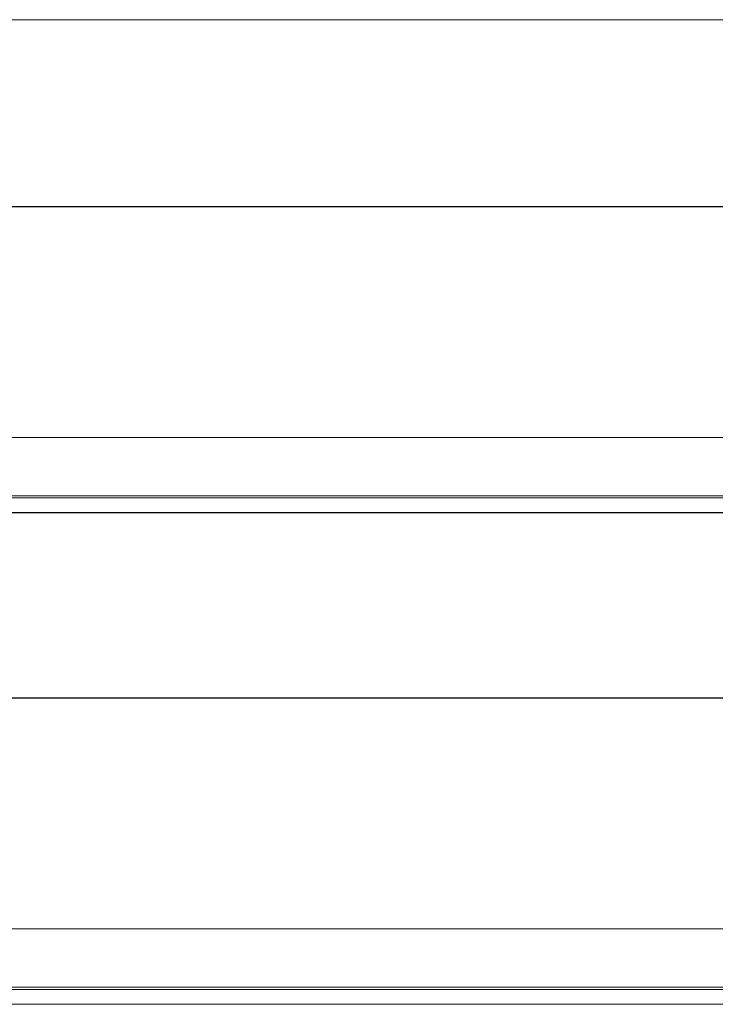
# Model space of a CAD drawing. Units: millimetres. Extents: x 1686 to 5202, y 3515 to 12980.
# Drawn here: x 3120 to 3351, y 9487 to 9814 of the extents above; entities that cross this region are included whole.
import ezdxf

# ---------------------------------------------------------------- set-up
doc = ezdxf.new("R2010")
doc.units = ezdxf.units.MM
doc.header["$MEASUREMENT"] = 0
doc.layers.add('Чертеж и Рисунок_Ном._пера__7', color=7, linetype='Continuous', lineweight=15)

msp = doc.modelspace()

# ---------------------------------------------------------------- linework, layer by layer
at = {"layer": 'Чертеж и Рисунок_Ном._пера__7', "color": 7, "linetype": 'Continuous', "lineweight": 15}
for points in [[(3112.69, 9813.57), (3777.7, 9813.57)], [(3112.69, 9813.5), (3777.7, 9813.5)], [(3112.69, 9751.54), (3777.7, 9751.54)], [(3112.69, 9751.47), (3777.7, 9751.47)], [(3112.69, 9674.82), (3777.7, 9674.82)], [(2974.47, 9655.5), (3777.7, 9655.5)], [(2974.89, 9654.84), (3777.7, 9654.84)], [(2974.89, 9649.94), (3777.7, 9649.94)], [(2974.89, 9649.87), (3777.7, 9649.87)], [(2974.47, 9588.43), (3777.7, 9588.43)], [(2974.47, 9588.36), (3777.7, 9588.36)], [(3112.69, 9511.71), (3777.7, 9511.71)], [(3112.69, 9492.39), (3777.7, 9492.39)], [(3112.69, 9491.61), (3777.7, 9491.61)], [(3112.69, 9486.77), (3777.7, 9486.76)], [(3112.69, 9486.7), (3777.7, 9486.7)]]:
    msp.add_lwpolyline(points, dxfattribs=at)

doc.saveas('drawing.dxf')
